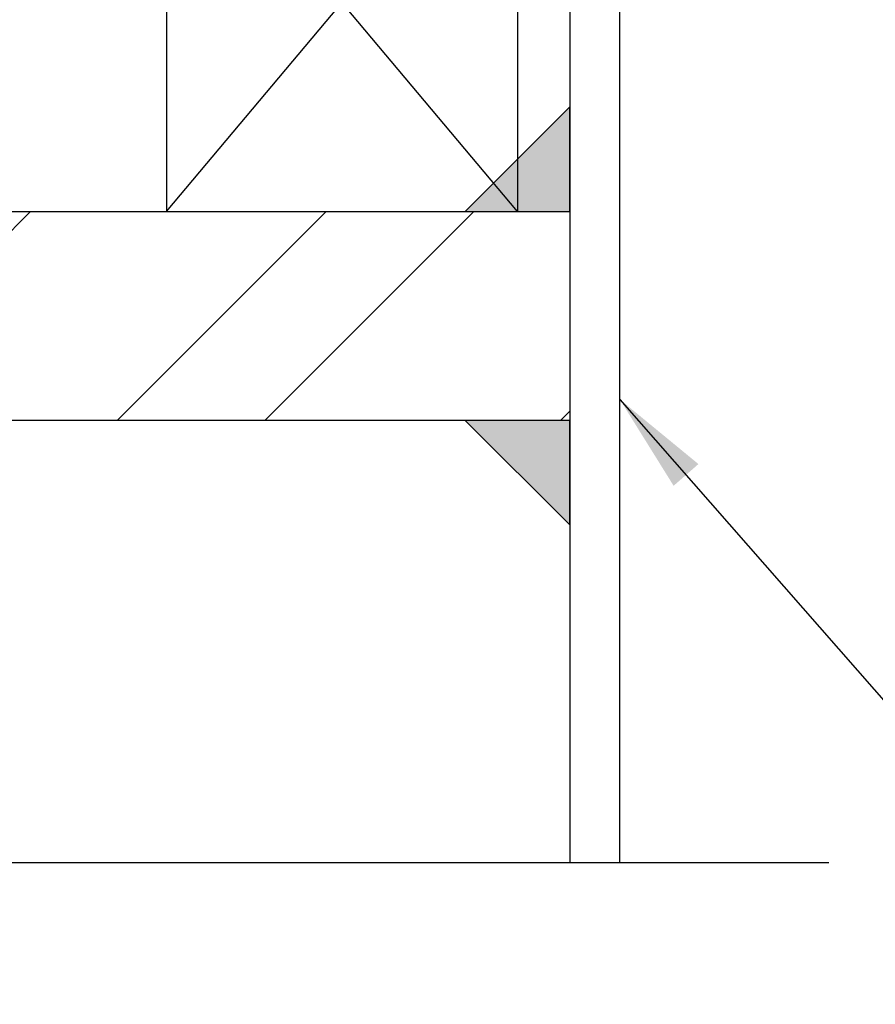
# Model space of a CAD drawing. Extents: x -23 to 214, y -68 to 73.
# Drawn here: x 11 to 12, y 32 to 33 of the extents above; entities that cross this region are included whole.
import ezdxf

# ---------------------------------------------------------------- set-up
doc = ezdxf.new("R2010")
doc.units = 0
doc.header["$MEASUREMENT"] = 0
doc.layers.get('0').update_dxf_attribs({"linetype": 'CONTINUOUS'})
doc.styles.add('TXT', font='romans.shx', dxfattribs={"width": 1.4, "height": 0.09})
doc.dimstyles.new('TXT', dxfattribs={"dimscale": 0, "dimtxt": 0.09, "dimasz": 0.125, "dimexe": 0.125, "dimexo": 0.125, "dimgap": 0.0625, "dimtad": 1, "dimdec": 4, "dimzin": 3, "dimdsep": 46, "dimlunit": 4, "dimtxsty": 'TXT', "dimcen": 0.0625, "dimadec": 0, "dimazin": 0, "dimtfac": 3, "dimtdec": 4, "dimtofl": 0, "dimtmove": 0, "dimatfit": 0, "dimfxl": 1, "dimfrac": 2, "dimtolj": 1, "dimtzin": 0, "dimarcsym": 0})

msp = doc.modelspace()

# ---------------------------------------------------------------- hatches: boundary and pattern name
h = msp.add_hatch(color=256)
h.dxf.hatch_style = 1
h.paths.add_polyline_path([(12.1062192, 32.6755317), (12.1062192, 32.8005317), (11.9812192, 32.6755317)])
h = msp.add_hatch()
h.set_pattern_fill('ANSI32', color=256)
h.set_pattern_definition([(45, (-180.5333, 130.9484), (-0.26516504, 0.26516504), []), (45, (-180.35653, 130.9484), (-0.26516504, 0.26516504), [])])
h.paths.add_polyline_path([(10.4812192, 32.6755317), (10.4812192, 32.4255317), (12.1062192, 32.4255317), (12.1062192, 32.6755317)])
h = msp.add_hatch(color=256)
h.dxf.hatch_style = 1
h.paths.add_polyline_path([(11.9812192, 32.4255317), (12.1062192, 32.3005317), (12.1062192, 32.4255317)])

# ---------------------------------------------------------------- linework, layer by layer
for p, q in [((12.1062192, 33.6755317), (12.1062192, 31.8967733)), ((12.1662192, 31.8967733), (12.1662192, 33.6755317))]:
    msp.add_line(p, q)
for points in [[(11.6237192, 33.1755317), (11.6237192, 32.6755317), (12.0437192, 33.1755317), (12.0437192, 32.6755317)], [(12.1062192, 32.6755317), (12.1062192, 32.8005317), (11.9812192, 32.6755317)], [(10.4812192, 32.4255317), (10.4812192, 32.6755317), (12.1062192, 32.6755317), (12.1062192, 32.4255317)], [(12.1062192, 32.4255317), (11.9812192, 32.4255317), (12.1062192, 32.3005317)]]:
    msp.add_lwpolyline(points, close=True)
at = {"color": 7, "linetype": 'Continuous'}
msp.add_lwpolyline([(10.0404367, 31.8967733), (11.137187, 31.8967733), (11.201515, 31.7269593), (11.201515, 32.0578723), (11.266765, 31.8967733), (12.4162192, 31.8967733)], dxfattribs=at)

# ---------------------------------------------------------------- leaders
msp.add_leader([(12.1662192, 32.450504), (12.4931748, 32.0776217), (12.7128733, 32.0776217)], dimstyle='TXT', override={"dimscale": 1, "dimasz": 0.12, "dimexe": 0.125, "dimtad": 0, "dimzin": 0, "dimtix": 1, "dimatfit": 0})

doc.saveas('drawing.dxf')
